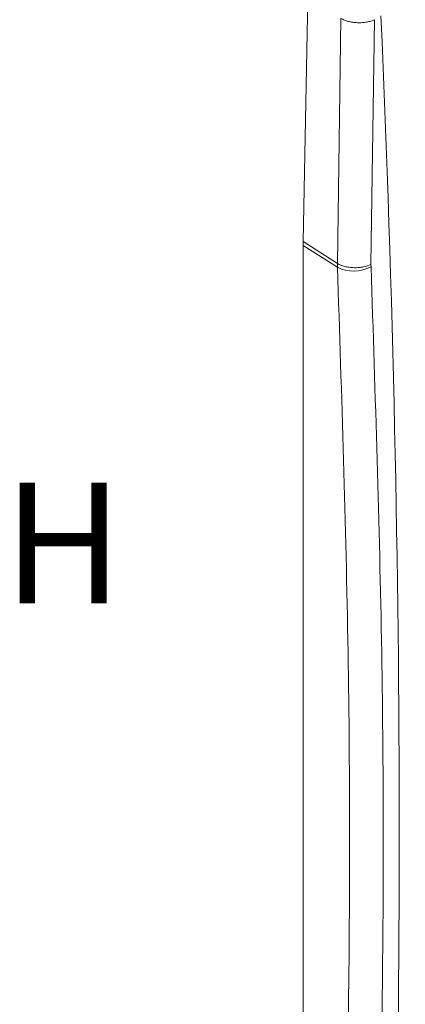
# Model space of a CAD drawing. Units: inches. Extents: x -28 to 2056, y 348 to 1492.
# Drawn here: x -22 to -21, y 372 to 376 of the extents above; entities that cross this region are included whole.
import ezdxf

# ---------------------------------------------------------------- set-up
doc = ezdxf.new("R2010")
doc.units = ezdxf.units.IN
doc.header["$MEASUREMENT"] = 0
doc.linetypes.add('DASHED', pattern=[0.75, 0.5, -0.25])
doc.layers.add('PS-ANNO-TEXT-EN', color=7, linetype='Continuous')
doc.styles.get("Standard").update_dxf_attribs({"font": 'GARA.TTF', "height": 0.125})

msp = doc.modelspace()

# ---------------------------------------------------------------- linework, layer by layer
at = {"color": 7, "linetype": 'Continuous', "lineweight": 15}
for p, q in [((-20.8755, 376.0448), (-20.8944, 375.064)), ((-20.7535, 375.8951), (-20.7662, 374.9822)), ((-20.6412, 374.9785), (-20.6285, 375.8904)), ((-20.8944, 375.064), (-20.7662, 374.9822)), ((-20.7663, 374.9683), (-20.8945, 375.0502)), ((-20.8945, 375.0502), (-20.8945, 370.8302)), ((-20.7662, 374.9822), (-20.7663, 374.9683)), ((-20.6411, 374.9701), (-20.6412, 374.9785))]:
    msp.add_line(p, q, dxfattribs=at)
msp.add_arc((-20.7055, 375.0923), 0.1381, 243.8409, 297.7848, dxfattribs=at)
for centre, major_axis, ratio, start_param, end_param in [((-46.6222, 398.9459), (-16.9757, 48.218), 0.410779, 3.931484, 4.076141), ((-20.8469, 375.2058), (0.0322, 0.2351), 0.149057, 2.238197, 2.313993)]:
    msp.add_ellipse(centre, major_axis=major_axis, ratio=ratio, start_param=start_param, end_param=end_param, dxfattribs=at)
for points, knots in [([(-20.7535, 375.8951), (-20.7493, 375.893), (-20.741, 375.8886), (-20.7257, 375.8838), (-20.7092, 375.8805), (-20.6917, 375.8789), (-20.6742, 375.8791), (-20.6574, 375.8811), (-20.6416, 375.8848), (-20.6329, 375.8885), (-20.6285, 375.8904)], [0, 0, 0, 0, 0.1249983, 0.2500005, 0.3750001, 0.5000001, 0.6250016, 0.7500002, 0.875, 1, 1, 1, 1]), ([(-20.6412, 374.9785), (-20.6499, 374.9751), (-20.6634, 374.97), (-20.6861, 374.9671), (-20.7044, 374.9666), (-20.7226, 374.9682), (-20.7448, 374.9723), (-20.7578, 374.9783), (-20.7662, 374.9822)], [0, 0, 0, 0, 0.23862, 0.367721, 0.499781, 0.631873, 0.761066, 1, 1, 1, 1]), ([(-20.7663, 370.7477), (-20.7505, 371.2064), (-20.7188, 372.1236), (-20.7188, 373.5316), (-20.7505, 374.4894), (-20.7663, 374.9683)], [0, 0, 0, 0, 0.3333259, 0.6666706, 1, 1, 1, 1]), ([(-20.6411, 370.7423), (-20.6252, 371.2017), (-20.5935, 372.1205), (-20.5935, 373.5309), (-20.6252, 374.4904), (-20.6411, 374.9701)], [0, 0, 0, 0, 0.333334, 0.666666, 1, 1, 1, 1])]:
    msp.add_open_spline(points, degree=3, knots=knots, dxfattribs=at)

# ---------------------------------------------------------------- texts
at = {"layer": 'PS-ANNO-TEXT-EN', "linetype": 'DASHED', "insert": (-22.0123, 374.1671), "char_height": 0.45, "width": 0.766373, "attachment_point": 1}
msp.add_mtext('{\\fGaramond|b1|i0|c0|p18;H}', dxfattribs=at)

doc.saveas('drawing.dxf')
